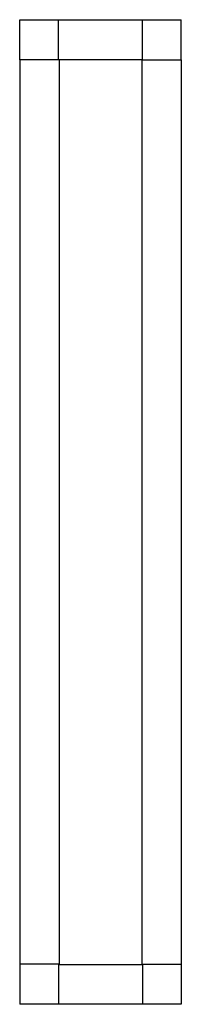
# Model space of a CAD drawing. Extents: x 0 to 398, y 0 to 2421.
import ezdxf

# ---------------------------------------------------------------- set-up
doc = ezdxf.new("R2010")
doc.units = 0
doc.header["$MEASUREMENT"] = 0
doc.layers.add('CREASE', color=7, linetype='CONTINUOUS')
doc.layers.add('THRU-CUT', color=7, linetype='CONTINUOUS')

msp = doc.modelspace()

# ---------------------------------------------------------------- linework, layer by layer
at = {"layer": 'CREASE', "color": 3}
for p, q in [((97.5, 2322), (0, 2322)), ((96, 2323.5), (302, 2323.5)), ((97.5, 2322), (97.5, 99)), ((300.5, 2322), (300.5, 99)), ((300.5, 2322), (398, 2322)), ((97.5, 99), (0, 99)), ((96, 97.5), (302, 97.5)), ((300.5, 99), (398, 99))]:
    msp.add_line(p, q, dxfattribs=at)
at = {"layer": 'THRU-CUT', "color": 5}
for p, q in [((0, 2421), (398, 2421)), ((0, 2322), (0, 2421)), ((96, 2323.5), (96, 2421)), ((302, 2323.5), (302, 2421)), ((398, 2322), (398, 2421)), ((0, 2322), (0, 0)), ((97.5, 2322), (96, 2323.5)), ((300.5, 2322), (302, 2323.5)), ((398, 2322), (398, 0)), ((97.5, 99), (96, 97.5)), ((96, 97.5), (96, 0)), ((300.5, 99), (302, 97.5)), ((302, 97.5), (302, 0)), ((398, 0), (0, 0))]:
    msp.add_line(p, q, dxfattribs=at)

doc.saveas('drawing.dxf')
